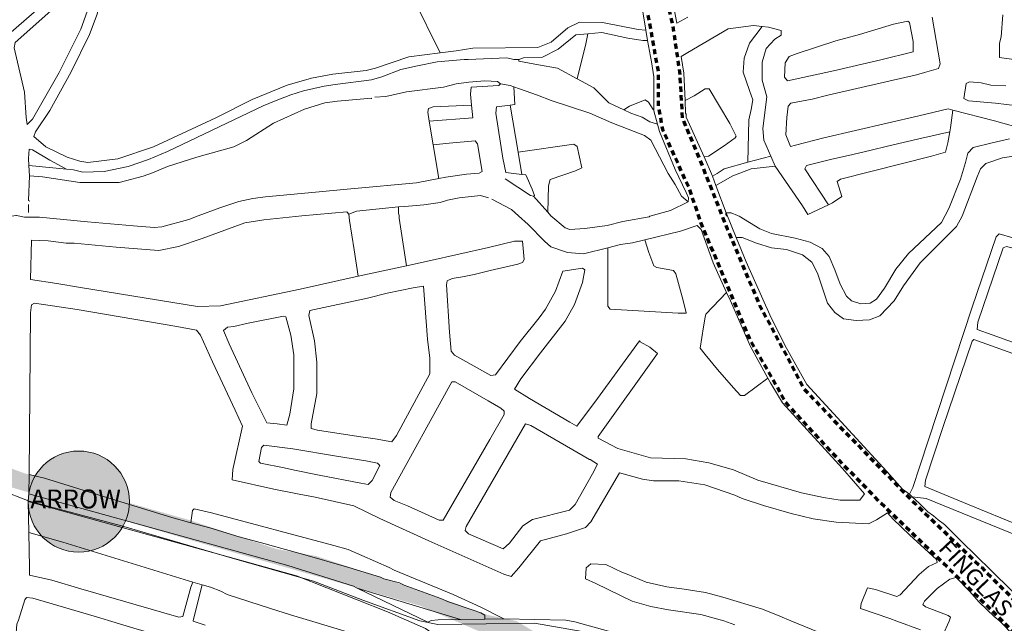
# Model space of a CAD drawing. Units: metres. Extents: x 306887 to 328328, y 228058 to 242053.
# Drawn here: x 313199 to 314445, y 237017 to 237781 of the extents above; entities that cross this region are included whole.
import ezdxf
from ezdxf.enums import TextEntityAlignment as Align

# ---------------------------------------------------------------- set-up
doc = ezdxf.new("R2010")
doc.units = ezdxf.units.M
doc.header["$MEASUREMENT"] = 0
doc.linetypes.add('DGN Style 2', pattern=[10.95174, 6.571044, -4.380696])
for name, color, linetype, lineweight in [('BROWN', 7, 'Continuous', 0), ('FENCE_PK', 7, 'Continuous', 0), ('Level 19', 7, 'Continuous', 0), ('Level 33', 7, 'Continuous', 0), ('Level 49', 7, 'Continuous', 0)]:
    doc.layers.add(name, color=color, linetype=linetype, lineweight=lineweight)
doc.styles.add('Style-LOW_RES_FILLED', font='LOW_RES_FILLED.shx')
doc.styles.add('Style-WORKING', font='WORKING.shx')

msp = doc.modelspace()

# ---------------------------------------------------------------- hatches: boundary and pattern name
at = {"layer": 'Level 19', "linetype": 'Continuous', "lineweight": 0}
msp.add_hatch(color=131, dxfattribs=at).paths.add_polyline_path([(314021.078, 236873.272), (313919.009, 236929.445), (313853.462, 236975.553), (313705.981, 237039.591), (313419.211, 237121.559), (313184.334, 237190.72), (312752.814, 237341.85), (312605.333, 237380.273), (312263.941, 237439.188), (312190.2, 237444.311), (311857.002, 237449.434), (311572.964, 237441.749), (311349.011, 237441.749), (311004.888, 237418.696), (310999.425, 237454.557), (311439.138, 237464.803), (311873.389, 237469.926), (312192.931, 237475.049), (312250.285, 237467.365), (312563, 237412.292), (312647.666, 237391.8), (312726.869, 237371.307), (312832.017, 237338.008), (312954.918, 237297.023), (313128.345, 237235.547), (313204.817, 237207.37), (313412.384, 237148.455), (313524.36, 237111.313), (313574.886, 237102.348), (313686.863, 237065.206), (313790.646, 237028.064), (313827.516, 237020.379), (313910.816, 236970.43), (313965.438, 236923.042)])
at = {"layer": 'Level 33', "linetype": 'Continuous', "lineweight": 13}
h = msp.add_hatch(color=2, dxfattribs=at)
edge = h.paths.add_edge_path()
edge.add_arc((313274.186, 237171.327), 64, 0, 360)

# ---------------------------------------------------------------- linework, layer by layer
at = {"layer": 'BROWN', "color": 7, "linetype": 'Continuous', "lineweight": 0}
for p, q in [((313731.344, 237738.921), (313660.35, 237882.324)), ((313993.516, 237754.392), (313991.388, 237767.401)), ((313829.582, 237613.302), (313819.728, 237672.809)), ((313722.318, 237622.639), (313717.302, 237652.56)), ((313729.47, 237579.97), (313722.318, 237622.639)), ((313834.24, 237585.174), (313829.582, 237613.302)), ((314075.396, 237582.825), (314064.96, 237607.294)), ((314120.232, 237600.485), (314149.208, 237608.361)), ((314149.208, 237608.361), (314154.848, 237595.691)), ((313211.034, 237596.386), (313258.534, 237591.876)), ((313211.892, 237583.112), (313211.034, 237596.386)), ((314079.824, 237571.102), (314075.396, 237582.825)), ((314092.95, 237536.361), (314079.824, 237571.102)), ((313849.31, 237557.557), (313867.174, 237537.22)), ((313210.404, 237537.089), (313210.412, 237547.087)), ((314092.95, 237536.361), (314105.564, 237505.357)), ((313627.28, 237456.535), (313688.742, 237469.618)), ((313211.05, 237181.313), (313211.286, 237205.561)), ((313210.234, 237171.596), (313211.05, 237181.313)), ((314324.5, 237180.587), (314328.02, 237177.347)), ((313211.032, 237132.456), (313210.234, 237171.596)), ((313418.398, 237069.329), (313430.368, 237065.964)), ((313756.86, 237022.268), (313626.408, 237062.001)), ((313756.86, 237022.268), (313787.764, 237022.801)), ((313787.764, 237022.801), (313811.76, 237023.215))]:
    msp.add_line(p, q, dxfattribs=at)
at = {"layer": 'BROWN', "color": 7, "linetype": 'Continuous', "lineweight": 0, "flags": 128}
for points in [[(314044.414, 237783.987), (314030.506, 237776.355), (314023.546, 237812.352), (314018.576, 237840.35), (314018.594, 237857.347), (314013.636, 237897.34), (314005.676, 237933.339), (313996.7, 237956.341), (313987.584, 237973.636)], [(313683.464, 237887.6), (313771.69, 237907.538), (313892.696, 237934.432), (313943.698, 237945.386), (313957.698, 237947.374), (313964.682, 237932.372), (313969.664, 237916.373), (313975.634, 237888.374), (313977.616, 237872.376), (313980.594, 237851.378), (313981.568, 237827.384), (313991.388, 237767.401)], [(313731.344, 237738.921), (313691.522, 237733.646), (313649.516, 237719.684), (313637.514, 237716.694), (313595.516, 237711.73), (313568.516, 237706.753), (313537.512, 237697.781), (313493.502, 237679.821), (313447.486, 237656.865), (313368.462, 237619.939), (313323.454, 237604.979), (313285.456, 237600.012), (313275.46, 237602.02), (313259.468, 237607.032), (313232.486, 237620.051), (313217.502, 237633.061), (313219.508, 237639.057), (313237.534, 237666.036), (313264.578, 237715.002), (313287.624, 237761.971), (313297.648, 237787.958), (313299.76, 237801.583)], [(313224.158, 237795.774), (313188.644, 237765.052), (313184.644, 237763.057), (313157.21, 237794.127)], [(313238.668, 237795.004), (313238.664, 237792.005), (313193.63, 237752.052), (313192.622, 237745.054), (313205.562, 237689.057), (313207.528, 237657.063), (313208.77, 237648.314), (313215.524, 237655.057), (313249.58, 237714.014), (313276.634, 237768.979), (313284.656, 237790.967), (313285.842, 237800.378)], [(313731.344, 237738.921), (313751.52, 237741.593), (313772.52, 237744.575), (313854.506, 237745.508), (313871.51, 237752.492), (313892.526, 237770.471), (313907.53, 237777.457), (313936.524, 237777.433), (313981.508, 237768.397), (313991.388, 237767.401)], [(314304.456, 237775.129), (314322.458, 237779.114), (314324.454, 237777.112), (314329.43, 237753.114), (314329.416, 237740.117), (314288.414, 237730.153), (314228.408, 237716.206), (314170.406, 237703.257), (314166.412, 237708.259), (314167.43, 237726.254), (314172.438, 237734.248), (314182.44, 237738.238), (314231.448, 237754.195), (314261.452, 237762.168), (314304.456, 237775.129)], [(314353.458, 237784.087), (314363.394, 237725.093), (314361.39, 237719.096), (314343.386, 237714.112), (314333.386, 237711.121), (314263.382, 237695.183), (314221.378, 237685.22), (314201.376, 237680.237), (314174.376, 237675.261), (314171.372, 237671.265), (314169.358, 237657.269), (314168.334, 237635.275), (314174.318, 237620.275), (314180.32, 237622.268), (314216.322, 237631.236), (314336.33, 237659.131), (314373.334, 237668.098), (314379.392, 237666.553)], [(314466.38, 237729.007), (314444.386, 237732.024), (314438.39, 237733.029), (314438.408, 237751.025), (314440.416, 237759.022), (314442.446, 237787.013)], [(313917.994, 237762.859), (313935.512, 237764.437), (313968.498, 237757.411), (313987.49, 237754.396), (313993.516, 237754.392)], [(314040.768, 237678.553), (314039.44, 237713.363), (314035.996, 237734.152), (314044.466, 237739.353), (314095.488, 237769.304), (314127.486, 237773.276), (314138.142, 237772.146)], [(314120.232, 237600.485), (314121.364, 237654.309), (314124.376, 237667.304), (314126.39, 237679.299), (314122.402, 237691.3), (314114.428, 237714.301), (314115.446, 237732.296), (314122.464, 237751.286), (314138.142, 237772.146)], [(314138.142, 237772.146), (314146.48, 237771.261), (314162.474, 237767.249), (314162.468, 237761.25), (314154.464, 237756.258), (314143.454, 237744.27), (314138.436, 237727.278), (314138.412, 237704.283), (314144.388, 237683.284), (314139.348, 237643.297), (314140.332, 237628.3), (314149.208, 237608.361)], [(313830.494, 237730.531), (313836.496, 237732.526), (313860.492, 237733.506), (313880.5, 237743.487), (313902.514, 237761.464), (313917.994, 237762.859)], [(313904.328, 237705.959), (313915.5, 237750.456), (313917.994, 237762.859)], [(314001.398, 237667.405), (314001.44, 237708.396), (313998.462, 237727.393), (313993.516, 237754.392)], [(313258.534, 237591.876), (313267.45, 237591.029), (313279.444, 237588.019), (313306.44, 237588.997), (313336.442, 237594.972), (313362.446, 237603.948), (313386.452, 237613.926), (313507.49, 237671.812), (313521.496, 237677.799), (313542.5, 237685.78), (313558.502, 237690.765), (313584.502, 237696.742), (313598.504, 237698.73), (313644.502, 237704.691), (313657.502, 237708.68), (313681.508, 237717.657), (313702.508, 237722.639), (313727.51, 237727.617), (313761.506, 237730.589), (313766.506, 237730.584), (313815.5, 237732.542), (313824.496, 237730.536), (313830.494, 237730.531)], [(313904.328, 237705.959), (313879.474, 237719.494), (313855.482, 237723.512), (313830.492, 237728.532), (313830.494, 237730.531)], [(313648.478, 237682.692), (313662.476, 237683.681), (313688.476, 237689.659), (313735.476, 237695.618), (313751.476, 237699.605), (313767.476, 237701.591), (313787.474, 237703.573), (313803.47, 237702.56), (313807.468, 237699.557)], [(313904.328, 237705.959), (313925.44, 237694.461), (313944.418, 237675.451), (313963.268, 237666.68)], [(314461.32, 237672.025), (314433.33, 237675.047), (314399.34, 237678.073), (314393.342, 237681.079), (314396.362, 237700.071), (314400.364, 237702.068), (314415.36, 237701.056), (314427.354, 237698.047), (314446.35, 237697.03)], [(313770.834, 237672.698), (313769.46, 237686.592), (313770.468, 237695.59), (313805.464, 237697.56), (313807.468, 237699.557)], [(313807.468, 237699.557), (313819.462, 237697.548), (313824.446, 237695.883)], [(313819.728, 237672.809), (313825.436, 237673.549), (313824.446, 237695.883)], [(313824.446, 237695.883), (313831.456, 237693.54), (313854.442, 237685.523), (313871.432, 237678.51), (313920.408, 237662.473), (313948.39, 237650.453), (313989.366, 237634.423), (313997.358, 237628.419), (314019.312, 237586.409), (314028.294, 237572.406), (314036.278, 237557.403), (314044.768, 237550.397)], [(314040.768, 237678.553), (314052.406, 237684.36), (314066.414, 237693.346), (314071.414, 237693.341), (314097.362, 237649.33), (314105.344, 237633.327), (314104.342, 237631.33), (314090.336, 237621.343), (314070.324, 237608.362), (314064.96, 237607.294)], [(313211.892, 237583.112), (313228.448, 237582.063), (313275.43, 237575.027), (313325.422, 237574.985), (313333.422, 237576.978), (313355.426, 237582.959), (313367.428, 237586.948), (313386.432, 237594.93), (313423.438, 237606.897), (313470.444, 237619.855), (313486.45, 237627.839), (313520.464, 237649.806), (313559.478, 237667.77), (313585.48, 237675.746), (313601.48, 237677.733), (313644.476, 237681.697), (313644.476, 237680.697)], [(313963.268, 237666.68), (313970.408, 237671.431), (313990.414, 237679.411), (313994.408, 237676.409), (314000.398, 237667.407), (314001.398, 237667.405)], [(314064.96, 237607.294), (314042.38, 237657.373), (314042.384, 237661.373), (314041.386, 237662.373), (314040.768, 237678.553)], [(313717.302, 237652.56), (313715.446, 237663.642), (313716.45, 237668.64), (313722.452, 237670.635), (313770.834, 237672.698)], [(313717.302, 237652.56), (313772.428, 237656.596), (313770.834, 237672.698)], [(313834.24, 237585.174), (313814.348, 237587.579), (313810.368, 237605.578), (313801.43, 237662.571), (313802.438, 237670.569), (313819.728, 237672.809)], [(313963.268, 237666.68), (313972.398, 237662.431), (313986.392, 237657.42), (313996.382, 237651.413), (314005.878, 237648.692)], [(314005.878, 237648.692), (314001.396, 237665.406), (314001.398, 237667.405)], [(314375.504, 237639.052), (314376.306, 237644.101), (314379.392, 237666.553)], [(314379.392, 237666.553), (314432.306, 237653.054), (314471.288, 237642.024), (314474.286, 237639.021)], [(314005.878, 237648.692), (314008.368, 237639.406), (314028.314, 237591.401), (314042.28, 237562.397), (314045.274, 237555.396), (314044.768, 237550.397)], [(313722.318, 237622.639), (313742.4, 237624.629), (313775.398, 237627.601), (313778.392, 237623.6), (313784.354, 237588.602), (313780.354, 237586.607), (313764.354, 237585.621), (313738.354, 237581.643), (313729.47, 237579.97)], [(314092.95, 237536.361), (314099.244, 237536.356), (314107.24, 237533.349), (314109.238, 237532.348), (314135.216, 237516.331), (314150.208, 237510.32), (314180.196, 237504.297), (314199.188, 237499.282), (314214.176, 237491.271), (314223.166, 237481.266), (314230.146, 237464.265), (314237.126, 237446.263), (314245.108, 237431.261), (314251.1, 237425.257), (314263.094, 237421.247), (314275.094, 237422.237), (314283.098, 237427.23), (314293.11, 237441.219), (314307.132, 237465.201), (314323.15, 237485.182), (314365.184, 237524.139), (314374.2, 237542.128), (314389.238, 237579.106), (314395.258, 237600.097), (314398.27, 237612.091), (314405.276, 237619.083), (314429.278, 237625.062), (314451.28, 237630.043)], [(314222.184, 237546.809), (314192.286, 237592.265), (314194.29, 237596.263), (314226.292, 237604.235), (314247.294, 237609.216), (314274.296, 237615.192), (314298.298, 237621.171), (314340.3, 237631.134), (314375.504, 237639.052)], [(314222.184, 237546.809), (314227.236, 237549.247), (314239.242, 237557.235), (314233.262, 237576.236), (314237.264, 237579.232), (314352.274, 237608.13), (314370.276, 237613.114), (314373.288, 237625.108), (314375.504, 237639.052)], [(313211.034, 237596.386), (313210.474, 237605.074), (313211.486, 237617.069), (313215.484, 237616.067), (313237.466, 237603.051), (313258.534, 237591.876)], [(313829.582, 237613.302), (313900.37, 237623.5), (313904.366, 237620.496), (313910.338, 237593.498), (313902.334, 237589.506), (313870.33, 237578.534), (313868.322, 237570.537), (313867.174, 237537.22)], [(314105.564, 237505.357), (314113.21, 237505.351), (314131.2, 237498.339), (314150.19, 237492.324), (314169.184, 237490.308), (314189.172, 237483.294), (314201.162, 237474.286), (314208.146, 237460.284), (314221.104, 237422.282), (314230.09, 237410.277), (314241.078, 237402.27), (314257.074, 237400.258), (314274.072, 237401.244), (314287.074, 237406.232), (314305.092, 237425.212), (314317.11, 237444.197), (314338.136, 237473.173), (314384.174, 237519.125), (314391.186, 237532.116), (314410.236, 237582.088), (314414.246, 237592.083), (314421.252, 237599.075), (314442.256, 237606.056), (314481.256, 237612.022)], [(314075.396, 237582.825), (314081.3, 237586.358), (314090.304, 237592.35), (314120.232, 237600.485)], [(314079.824, 237571.102), (314101.294, 237583.343), (314124.298, 237592.322), (314154.848, 237595.691)], [(314154.848, 237595.691), (314189.238, 237545.279), (314196.224, 237534.276), (314222.184, 237546.809)], [(313042.77, 237512.765), (313046.406, 237511.231), (313070.404, 237515.21), (313127.402, 237523.161), (313159.402, 237528.133), (313189.402, 237532.108), (313194.402, 237533.103), (313195.402, 237533.102), (313205.398, 237531.095), (313224.394, 237531.079), (313285.376, 237525.031), (313343.362, 237519.983), (313369.354, 237517.962), (313379.354, 237518.955), (313413.358, 237527.923), (313425.36, 237532.912), (313452.366, 237542.888), (313476.37, 237550.866), (313494.372, 237554.851), (313510.37, 237556.837), (313573.364, 237562.784), (313618.362, 237566.745), (313701.356, 237574.675), (313729.47, 237579.97)], [(313212.418, 237551.084), (313210.42, 237552.085), (313211.892, 237583.112)], [(313813.34, 237579.581), (313845.312, 237558.56), (313849.31, 237557.557)], [(313834.24, 237585.174), (313839.34, 237584.558), (313847.32, 237566.556), (313850.312, 237558.556), (313849.31, 237557.557)], [(313678.328, 237543.915), (313686.326, 237544.695), (313710.324, 237546.674), (313731.324, 237549.657), (313740.324, 237552.647), (313755.326, 237555.635), (313782.324, 237558.612), (313792.318, 237555.605)], [(313796.316, 237553.602), (313821.298, 237540.584), (313830.288, 237532.578), (313842.274, 237521.572), (313863.248, 237500.559), (313871.24, 237493.554), (313892.228, 237486.538), (313912.224, 237484.522), (313943.226, 237492.41)], [(313615.828, 237534.756), (313625.33, 237538.747), (313678.328, 237543.915)], [(313688.742, 237469.618), (313679.312, 237529.704), (313679.314, 237532.704), (313678.318, 237536.703), (313678.328, 237543.915)], [(313867.174, 237537.22), (313871.282, 237532.545), (313889.262, 237517.533), (313895.26, 237515.529), (313914.256, 237516.514), (313942.256, 237520.489), (313962.256, 237525.471), (313995.258, 237531.443), (313996.26, 237532.441), (314022.262, 237539.418), (314044.768, 237550.397)], [(313627.28, 237456.535), (313554.24, 237439.829), (313453.236, 237418.917), (313424.242, 237417.94), (313276.292, 237442.057), (313246.302, 237447.081), (313213.314, 237452.107), (313214.366, 237502.094), (313235.36, 237501.078), (313258.354, 237498.059), (313268.352, 237498.05), (313321.338, 237493.008), (313375.324, 237488.964), (313400.324, 237493.943), (313430.33, 237503.915), (313484.34, 237523.866), (313508.34, 237527.845), (313556.338, 237532.804), (313613.332, 237537.757), (313615.828, 237534.756)], [(313627.28, 237456.535), (313622.28, 237489.761), (313616.32, 237526.756), (313615.828, 237534.756)], [(314093.242, 237532.362), (314092.244, 237534.362), (314092.246, 237536.361)], [(313989.94, 237502.318), (314035.232, 237513.415), (314056.236, 237520.395), (314061.228, 237515.392), (314076.182, 237473.391), (314093.41, 237435.705)], [(314324.5, 237180.587), (314315.842, 237187.259), (314295.868, 237209.271), (314195, 237319.329), (314167.058, 237369.339), (314148.102, 237407.346), (314118.176, 237474.355), (314105.564, 237505.357)], [(314324.5, 237180.587), (314328.842, 237189.249), (314337.868, 237216.235), (314404.066, 237417.133), (314434.154, 237506.087), (314438.156, 237510.082), (314455.148, 237505.069), (314465.144, 237503.061), (314542.106, 237480.004), (314580.088, 237468.974), (314660.3, 237444.627)], [(314145.598, 237327.551), (314149.01, 237321.366), (314163.982, 237296.359), (314239.882, 237213.317), (314267.842, 237181.301), (314261.836, 237173.307), (314236.842, 237173.328), (314215.848, 237176.344), (314187.858, 237182.367), (314132.884, 237198.408), (314101.904, 237211.431), (314070.92, 237220.454), (314041.93, 237225.476), (313996.94, 237226.514), (313955.958, 237238.545), (313930.976, 237251.561), (313930.978, 237253.562), (314006.074, 237358.475), (313996.086, 237366.481), (313984.094, 237373.49), (313983.096, 237374.49), (313930.028, 237301.55), (313903.998, 237266.58), (313895.004, 237271.587), (313844.044, 237301.622), (313825.06, 237313.635), (313833.074, 237326.625), (313858.102, 237359.596), (313889.138, 237399.562), (313901.158, 237420.547), (313911.186, 237448.532), (313914.202, 237464.526), (313911.204, 237466.527), (313886.204, 237462.548), (313877.18, 237437.563), (313864.16, 237414.578), (313856.15, 237403.587), (313832.122, 237373.615), (313801.084, 237331.651), (313795.084, 237330.656), (313749.118, 237356.687), (313745.124, 237361.689), (313743.15, 237385.685), (313739.214, 237445.674), (313740.218, 237450.672), (313746.222, 237453.667), (313759.22, 237455.656), (313774.222, 237458.642), (313794.222, 237463.625), (313829.226, 237471.593), (313835.226, 237473.589), (313837.23, 237477.586), (313835.254, 237500.582), (313825.256, 237500.59), (313792.252, 237492.62), (313717.248, 237475.686), (313688.742, 237469.618)], [(313943.226, 237492.41), (313943.15, 237418.513), (313946.144, 237414.511), (314032.124, 237409.44), (314042.122, 237409.433), (314042.122, 237410.433), (314037.144, 237430.432), (314029.176, 237459.432), (314026.18, 237463.433), (314005.188, 237467.45), (314001.192, 237469.452), (313995.21, 237486.454), (313989.94, 237502.318)], [(313943.226, 237492.41), (313959.228, 237496.481), (313974.226, 237498.468), (313989.94, 237502.318)], [(314560.082, 237460.994), (314572.078, 237456.984), (314605.06, 237446.96), (314620.052, 237441.948), (314620.048, 237436.95), (314583.944, 237331.004), (314580.94, 237327.008), (314533.966, 237345.042), (314512.978, 237352.058), (314429.024, 237382.12), (314410.036, 237389.134), (314411.044, 237398.131), (314443.138, 237492.082), (314447.138, 237494.078), (314459.132, 237491.07), (314520.104, 237473.023), (314560.082, 237460.994)], [(313664.216, 237434.738), (313697.218, 237441.71), (313710.216, 237443.699), (313715.146, 237376.711), (313718.12, 237352.714), (313718.1, 237332.719), (313676.024, 237254.772), (313670.018, 237246.779), (313649.026, 237250.795), (313628.034, 237253.812), (313576.05, 237261.853), (313568.054, 237263.859), (313568.06, 237269.856), (313575.098, 237307.843), (313575.142, 237347.833), (313572.17, 237374.829), (313565.204, 237406.827), (313566.21, 237412.824), (313639.214, 237428.76), (313664.216, 237434.738)], [(314145.598, 237327.551), (314116, 237305.397), (314111.002, 237305.401), (314102.012, 237315.406), (314082.04, 237338.417), (314066.064, 237357.426), (314060.074, 237365.429), (314064.1, 237392.419), (314066.112, 237404.414), (314067.116, 237408.413), (314093.41, 237435.705)], [(314093.41, 237435.705), (314098.128, 237425.383), (314123.064, 237368.376), (314145.598, 237327.551)], [(313211.286, 237205.561), (313213.27, 237410.116), (313214.28, 237420.113), (313218.282, 237422.11), (313272.264, 237414.067), (313398.22, 237392.968), (313423.208, 237387.949), (313428.202, 237381.946), (313443.164, 237347.942), (313472.094, 237286.933), (313481.072, 237266.93), (313469.018, 237211.953), (313468.004, 237198.957), (313520.982, 237186.916), (313552.972, 237180.891), (313572.964, 237176.875), (313621.942, 237165.837), (313654.92, 237149.815), (313716.88, 237121.77), (313811.818, 237079.701), (313820.814, 237076.695), (313830.824, 237087.683), (313857.854, 237121.654), (313890.858, 237130.624), (313914.862, 237138.602), (313921.868, 237145.595), (313957.926, 237207.55), (313986.912, 237199.528), (314000.908, 237197.517), (314032.902, 237197.49), (314065.892, 237192.465), (314103.87, 237179.437), (314112.864, 237175.431), (314139.85, 237166.41), (314174.834, 237156.384), (314202.822, 237149.362), (314231.812, 237145.339), (314272.802, 237143.306), (314282.806, 237148.296), (314296.814, 237157.283), (314303.804, 237149.278), (314324.78, 237129.266), (314358.74, 237098.246), (314359.736, 237094.245), (314348.732, 237089.256), (314336.724, 237079.269), (314312.702, 237053.294), (314308.7, 237051.298), (314281.714, 237060.318), (314271.72, 237062.325), (314263.7, 237042.337), (314262.694, 237036.339), (314299.674, 237023.312), (314308.668, 237020.306), (314338.652, 237009.283)], [(313536.206, 237404.851), (313533.21, 237405.853), (313488.206, 237396.894), (313470.206, 237392.908), (313462.206, 237391.916), (313457.204, 237387.921), (313464.184, 237370.919), (313493.114, 237308.911), (313512.072, 237270.903), (313525.068, 237269.893), (313537.064, 237267.883), (313541.078, 237281.876), (313546.11, 237313.865), (313546.156, 237356.854), (313542.182, 237381.853), (313536.206, 237404.851)], [(314559.938, 237321.026), (314574.93, 237316.016), (314577.926, 237313.013), (314560.878, 237264.039), (314537.81, 237195.075), (314519.758, 237143.102), (314512.74, 237124.112), (314508.74, 237123.116), (314465.764, 237140.147), (314397.808, 237168.197), (314343.838, 237190.236), (314344.848, 237198.233), (314366.914, 237265.199), (314404.02, 237374.142), (314406.022, 237376.141), (314459.994, 237357.101), (314559.938, 237321.026)], [(313792.05, 237298.665), (313808.038, 237289.654), (313812.034, 237285.653), (313812.028, 237281.654), (313793.998, 237249.676), (313734.902, 237147.749), (313729.904, 237147.753), (313689.93, 237165.782), (313672.942, 237172.794), (313667.946, 237176.797), (313668.952, 237182.795), (313746.084, 237322.698), (313750.084, 237322.695), (313792.05, 237298.665)], [(313919.952, 237224.577), (313920.95, 237224.577), (313929.942, 237218.571), (313923.932, 237206.579), (313901.894, 237167.606), (313894.888, 237160.614), (313847.884, 237148.655), (313835.878, 237140.667), (313818.858, 237118.686), (313810.852, 237111.695), (313766.88, 237130.726), (313762.884, 237134.728), (313763.89, 237139.726), (313799.948, 237201.682), (313839.012, 237269.634), (313846.008, 237267.629), (313919.952, 237224.577)], [(313600.012, 237228.84), (313636.998, 237222.812), (313651.994, 237219.8), (313654.99, 237216.798), (313644.972, 237197.811), (313639.966, 237192.816), (313630.972, 237194.824), (313577.99, 237204.865), (313547.004, 237210.888), (313534.008, 237213.899), (313504.02, 237219.922), (313502.022, 237221.923), (313505.04, 237239.917), (313508.042, 237242.914), (313545.032, 237237.883), (313600.012, 237228.84)], [(313211.286, 237205.561), (313231.05, 237201.151), (313311.008, 237176.092), (313391.968, 237151.031), (313415.892, 237144.531)], [(313211.05, 237181.313), (313538.682, 237090.526), (313621.396, 237064.424), (313626.408, 237062.001)], [(313210.234, 237171.596), (313483.088, 237095.95), (313549.53, 237077.305), (313664.448, 237031.88), (313712.764, 237010.799), (313716.76, 237007.797), (313750.736, 236990.773), (313819.684, 236952.724), (313826.68, 236948.721), (313892.628, 236910.675), (313934.592, 236884.646), (313937.192, 236882.847)], [(314644.93, 236903.694), (314654.51, 236927.042), (314673.552, 236970.015), (314689.586, 237006.994), (314695.598, 237019.986), (314697.604, 237024.984), (314697.612, 237032.981), (314597.672, 237073.054), (314521.718, 237103.11), (314518.714, 237100.113), (314510.69, 237076.125), (314506.68, 237065.131), (314497.658, 237044.144), (314494.656, 237040.148), (314486.664, 237047.152), (314490.678, 237060.145), (314504.716, 237100.124), (314507.724, 237107.121), (314497.732, 237113.128), (314495.732, 237114.129), (314345.824, 237175.238), (314328.02, 237177.347)], [(314328.02, 237177.347), (314336.82, 237169.247), (314347.806, 237158.241), (314354.8, 237153.235), (314360.792, 237148.232), (314368.784, 237142.227), (314389.76, 237121.214), (314427.714, 237084.192), (314480.65, 237032.16), (314493.634, 237020.153), (314550.568, 236966.118), (314556.564, 236963.114), (314566.554, 236955.108), (314644.93, 236903.694)], [(313415.892, 237144.531), (313417.972, 237160.008), (313419.974, 237162.005), (313441.964, 237156.988), (313596.894, 237115.87), (313614.886, 237110.856), (313666.852, 237087.819), (313672.848, 237084.815), (313747.804, 237053.76), (313782.78, 237037.735), (313791.772, 237033.229), (313800.768, 237028.722), (313811.76, 237023.215)], [(313415.892, 237144.531), (313439.946, 237137.995), (313476.928, 237126.967), (313509.912, 237117.942), (313530.902, 237111.926), (313556.89, 237104.906), (313615.862, 237087.861), (313655.842, 237075.831), (313659.84, 237073.828), (313679.832, 237068.812), (313685.826, 237065.808), (313731.8, 237048.775), (313741.794, 237044.768), (313772.778, 237034.159), (313782.772, 237030.737), (313787.768, 237027.733), (313787.764, 237022.801)], [(313211.032, 237132.456), (313211.934, 237088.194), (313211.924, 237078.197), (313239.912, 237072.175), (313276.894, 237061.148), (313400.834, 237025.053), (313405.834, 237026.049), (313415.872, 237063.032), (313418.398, 237069.329)], [(313211.032, 237132.456), (313253.96, 237120.153), (313418.398, 237069.329)], [(314216.668, 237003.386), (314174.692, 237020.415), (314160.7, 237026.426), (314138.714, 237035.441), (314088.738, 237050.48), (314066.748, 237056.496), (314039.758, 237060.518), (314017.764, 237063.535), (313991.776, 237069.555), (313967.79, 237079.573), (313961.794, 237081.577), (313940.808, 237091.592), (313921.812, 237092.607), (313915.808, 237087.614), (313914.794, 237073.618), (313927.786, 237067.608), (313973.754, 237045.575), (313997.742, 237038.557), (314019.734, 237034.541), (314060.72, 237028.509), (314089.708, 237020.486), (314103.7, 237015.476)], [(314373.664, 237027.25), (314344.68, 237038.272), (314341.684, 237041.273), (314343.688, 237045.271), (314359.702, 237061.253), (314375.712, 237073.237), (314383.712, 237075.23), (314400.69, 237058.22), (314412.674, 237044.214), (314431.652, 237026.203), (314438.646, 237020.198), (314456.622, 237002.187)], [(313433.818, 237015.029), (313418.826, 237020.039), (313418.828, 237021.039), (313430.368, 237065.964)], [(313430.368, 237065.964), (313440.866, 237063.012), (313453.86, 237058.001), (313461.854, 237053.996), (313516.826, 237035.954), (313541.812, 237027.936), (313565.8, 237020.919), (313649.76, 236995.855), (313719.716, 236966.804), (313755.69, 236947.78), (313861.614, 236890.705), (313912.56, 236848.673), (313917.56, 236849.668), (313932.582, 236873.65), (313937.192, 236882.847)], [(313626.408, 237062.001), (313715.772, 237018.795), (313719.774, 237020.791), (313728.772, 237021.784), (313756.86, 237022.268)], [(313311.846, 237021.127), (313343.83, 237011.104), (313375.816, 237002.079), (313387.808, 236997.071), (313377.77, 236960.088), (313374.768, 236956.091), (313367.77, 236958.096), (313318.792, 236971.134), (313297.804, 236977.15), (313268.816, 236985.172), (313208.844, 237001.218), (313194.85, 237005.228), (313195.862, 237016.225), (313197.866, 237021.222), (313205.892, 237047.209), (313207.896, 237050.207), (313215.892, 237049.2), (313300.852, 237024.136), (313311.846, 237021.127)], [(313811.76, 237023.215), (313890.128, 237021.493), (313901.31, 237019.121), (313951.806, 237005.565), (313998.234, 236988.621), (314034.664, 236970.543), (314079.624, 236939.514), (314100.604, 236922.5), (314126.576, 236900.484), (314186.508, 236847.448), (314201.492, 236833.438), (314239.452, 236801.415), (314288.456, 236814.371), (314335.54, 236822.448), (314368.414, 236825.159), (314388.408, 236825.159), (314397.218, 236823.804), (314410.442, 236822.269), (314420.178, 236819.015)], [(314366.638, 237002.262), (314374.656, 237020.251), (314376.66, 237025.249), (314373.664, 237027.25)]]:
    msp.add_lwpolyline(points, dxfattribs=at)
at = {"layer": 'Level 33', "color": 254, "linetype": 'Continuous', "lineweight": 13, "flags": 128}
msp.add_lwpolyline([(313910.78, 237006.848), (313850.424, 237017.557), (313728.082, 237016.027), (313705.244, 237020.617), (313633.47, 237046.626), (313571.152, 237070.779), (313471.226, 237098.895), (313327.998, 237140.548), (313211.417, 237171.789), (313174.777, 237186.367), (313041.542, 237232.186), (312899.425, 237281.129), (312822.815, 237307.163), (312748.425, 237327.989), (312568.558, 237367.56), (312493.058, 237382.139), (312366.144, 237408.425), (312260.755, 237428.748), (312112.03, 237441.68), (312013.536, 237441.68), (311880.57, 237441.68), (311764.347, 237441.68), (311624.486, 237439.833), (311412.725, 237434.29)], dxfattribs=at)
at = {"layer": 'Level 33', "color": 7, "linetype": 'Continuous', "lineweight": 13}
msp.add_circle((313274.186, 237171.327), 64, dxfattribs=at)
at = {"layer": 'Level 49', "color": 1, "linetype": 'DGN Style 2', "lineweight": 70, "flags": 128}
for points in [[(314750.029, 236793.577), (314725.98, 236809.11), (314593.972, 236894.542), (314559.832, 236915.045), (314521.14, 236943.522), (314483.586, 236977.695), (314438.067, 237024.398), (314352.717, 237107.551), (314288.253, 237169.599), (314240.457, 237218.58), (314168.764, 237296.038), (314122.106, 237378.052), (314060.922, 237524.167), (314046.128, 237567.452), (314013.126, 237640.354), (314007.436, 237669.97), (314007.436, 237713.255), (313992.642, 237796.409), (313983.615, 237888.927), (313963.131, 237949.298), (313930.13, 238008.531), (313895.245, 238053.455), (313821.275, 238140.025), (313747.305, 238228.874), (313667.645, 238320.001), (313572.054, 238429.354), (313463.304, 238556.222), (313388.196, 238642.793), (313308.536, 238735.059), (313282.6, 238765.501)], [(313485.388, 238571.613), (313572.445, 238473.453), (313640.725, 238393.717), (313699.9, 238328.789), (313785.25, 238227.41), (313834.184, 238170.456), (313887.215, 238109.525), (313925.907, 238059.405), (313963.461, 238005.868), (313979.392, 237975.113), (313998.573, 237936.983), (314008.815, 237884.585), (314015.643, 237813.962), (314024.747, 237775.233), (314033.851, 237714.861), (314037.235, 237656.397), (314058.857, 237605.138), (314094.135, 237516.289), (314135.102, 237419.467), (314180.433, 237334.774), (314190.675, 237314.271), (314239.609, 237263.012), (314331.688, 237168.736), (314415.9, 237087.861), (314455.73, 237047.993), (314475.904, 237031.137)]]:
    msp.add_lwpolyline(points, dxfattribs=at)

# ---------------------------------------------------------------- texts
at = {"layer": 'FENCE_PK', "color": 6, "linetype": 'Continuous', "lineweight": 0, "style": 'Style-WORKING', "width": 1.1}
msp.add_text('FINGLAS', height=20, rotation=313.3242, dxfattribs=at).set_placement((314359.934, 237111.344))
at = {"layer": 'Level 33', "color": 7, "linetype": 'Continuous', "lineweight": 13, "style": 'Style-LOW_RES_FILLED'}
msp.add_text('ARROW', height=24, dxfattribs=at).set_placement((313270.196, 237174.611), align=Align.MIDDLE_CENTER)

doc.saveas('drawing.dxf')
